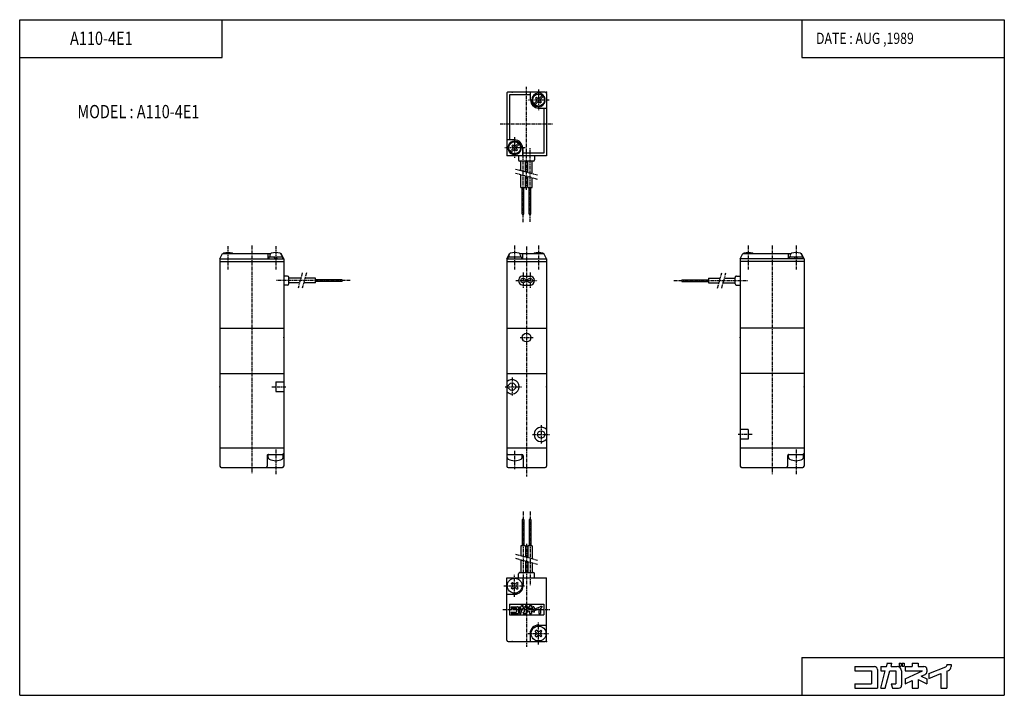
# Model space of a CAD drawing. Extents: x -185 to 185, y -127 to 127.
import ezdxf

# ---------------------------------------------------------------- set-up
doc = ezdxf.new("R2010")
doc.units = 0
doc.linetypes.add('CENTER', pattern=[2, 1.25, -0.25, 0.25, -0.25])
doc.linetypes.add('PHANTOM', pattern=[2.5, 1.25, -0.25, 0.25, -0.25, 0.25, -0.25])
doc.layers.get('0').update_dxf_attribs({"linetype": 'CONTINUOUS'})
doc.styles.get("Standard").update_dxf_attribs({"font": 'TXT', "bigfont": 'BIGFONT'})

msp = doc.modelspace()

# ---------------------------------------------------------------- linework, layer by layer
at = {"color": 7, "linetype": 'CONTINUOUS'}
for p, q in [((-185.4368, -127.2792), (-185.4368, 127.2792)), ((-185.4368, 127.2792), (185.4368, 127.2792)), ((-109.1646, 112.9782), (-109.1646, 127.2792)), ((109.1646, 127.2792), (109.1646, 112.9782)), ((185.4368, 127.2792), (185.4368, -127.2792)), ((-185.4368, 112.9782), (-109.1646, 112.9782)), ((109.1646, 112.9782), (185.4368, 112.9782)), ((-2.00001, 99.5), (-2.00001, 76)), ((12.5, 100), (-1.50001, 100)), ((6.99999, 99), (-1.00001, 99)), ((-1.00001, 99), (-1.00001, 82)), ((6.99999, 97), (6.99999, 100)), ((9.26462, 96.63231), (8.23584, 95.60352)), ((9.26461, 98.10309), (8.89692, 97.7354)), ((8.89692, 97.73539), (9.26462, 97.3677)), ((9.26463, 98.10309), (9.63232, 97.73539)), ((11.3965, 98.76418), (10.36771, 97.73539)), ((11.76419, 98.39648), (10.7354, 97.36768)), ((10.73541, 96.6323), (11.1031, 96.26461)), ((12.50801, 96.53923), (12.2023, 96.53923)), ((12.2299, 97.3), (12.53229, 97.3)), ((12.2299, 96.7), (12.53228, 96.7)), ((13, 99.5), (13, 76)), ((9.63232, 96.2646), (8.60352, 95.23581)), ((10, 94), (13, 94)), ((10.3677, 96.26462), (10.7354, 95.89692)), ((11.1031, 96.26461), (10.73541, 95.89692)), ((12, 94), (12, 77)), ((0.99999, 82), (-2.00001, 82)), ((-1.22991, 79.3), (-1.5323, 79.3)), ((-1.22992, 78.7), (-1.53229, 78.7)), ((-1.50803, 79.46077), (-1.20232, 79.46077)), ((0.26463, 78.6323), (-0.76416, 77.60352)), ((0.63231, 78.26461), (-0.39648, 77.23582)), ((-0.10309, 79.73538), (0.2646, 79.36768)), ((0.26462, 80.10308), (-0.10308, 79.73538)), ((0.26461, 80.10309), (0.63231, 79.7354)), ((1.36769, 78.2646), (1.73539, 77.8969)), ((2.3965, 80.76418), (1.36772, 79.7354)), ((2.76419, 80.39648), (1.7354, 79.36769)), ((1.7354, 78.63231), (2.10309, 78.26462)), ((2.10311, 78.2646), (1.73541, 77.8969)), ((3.99999, 79), (3.99999, 76)), ((13, 76), (-2.00001, 76)), ((2.47594, 75.98414), (2.47594, 74.48414)), ((12, 77), (3.99999, 77)), ((8.47595, 75.98414), (8.47595, 74.48414)), ((7.97595, 73.98414), (2.97594, 73.98414)), ((3.35, 70.3525), (3.35, 73.99995)), ((5.04998, 69.89699), (5.04998, 73.99995)), ((5.94999, 69.65584), (5.94999, 73.99995)), ((7.64999, 69.20032), (7.64999, 73.99995)), ((3.35, 63.99995), (3.35, 68.79959)), ((5.04998, 63.99995), (5.04998, 68.34407)), ((5.94999, 63.99995), (5.94999, 68.10292)), ((7.64999, 63.99995), (7.64999, 67.64741)), ((3.35, 63.99995), (5.05001, 63.99995)), ((3.88, 53.99995), (3.88, 63.99995)), ((4.51998, 53.99995), (4.51998, 63.99995)), ((5.95, 63.99995), (7.64999, 63.99995)), ((6.47999, 53.99995), (6.47999, 63.99995)), ((7.11999, 53.99995), (7.11999, 63.99995)), ((3.88, 53.99995), (4.52001, 53.99995)), ((6.48, 53.99995), (7.12, 53.99995)), ((-110, 37.2), (-109, 39.2)), ((-110, 37.2), (-110, -41)), ((-110, 37.2), (-86, 37.2)), ((-109, 39.2), (-90.82578, 39.2)), ((-92.00001, 39.2), (-92.00001, 37.2)), ((-86.45, 37.79999), (-91.55, 37.79999)), ((-91.55, 37.79999), (-91.55, 37.2)), ((-91.24996, 38.49374), (-91.24996, 37.79999)), ((-89.30001, 37.2), (-89.46078, 37.8)), ((-88.69997, 37.80001), (-88.5392, 37.2)), ((-87.17422, 39.2), (-87, 39.2)), ((-86.00002, 37.19999), (-87.00002, 39.19999)), ((-86.74997, 38.49374), (-86.74997, 37.79999)), ((-86.45, 37.79999), (-86.45, 37.2)), ((-86, 37.2), (-86, -41)), ((-2, 37.19998), (13, 37.19998)), ((-1.99999, 37.19999), (-0.99999, 39.19999)), ((-1.99999, 37.19998), (-1.99999, 10.99999)), ((3.55, 37.79999), (-1.55, 37.79999)), ((-1.54999, 37.79997), (-1.54999, 37.19998)), ((-1.24995, 38.49373), (-1.24995, 37.79999)), ((-1, 39.2), (-0.82576, 39.2)), ((2.82574, 39.2), (11.99999, 39.2)), ((3.25001, 38.49373), (3.25001, 37.79997)), ((3.55, 37.79997), (3.55, 37.19998)), ((4.00001, 39.2), (4.00001, 37.19998)), ((12.99999, 37.19998), (11.99999, 39.19998)), ((13, 37.19998), (13, 10.99999)), ((86, 37.19996), (87, 39.19996)), ((86, 37.19999), (86, -41.00001)), ((110, 37.2), (86.00001, 37.2)), ((86.99999, 39.2), (105.1742, 39.2)), ((104, 39.2), (104, 37.2)), ((109.55, 37.79999), (104.45, 37.79999)), ((104.45, 37.79999), (104.45, 37.2)), ((104.75, 38.49373), (104.75, 37.79999)), ((106.7, 37.19999), (106.5392, 37.79999)), ((107.3, 37.79998), (107.4608, 37.19998)), ((108.8258, 39.2), (109, 39.2)), ((110, 37.2), (109, 39.19999)), ((109.25, 38.49374), (109.25, 37.79999)), ((109.55, 37.79999), (109.55, 37.2)), ((110, 37.2), (110, -41)), ((-110, 36.2), (-86, 36.2)), ((-2, 36.2), (13, 36.2)), ((110, 36.2), (86.00001, 36.2)), ((-84.5, 30.7), (-86, 30.7)), ((-84.00001, 27.8), (-84.00001, 30.2)), ((-79.54871, 29.85), (-84, 29.85)), ((-74, 29.85), (-77.99579, 29.85)), ((-74, 28.14999), (-74, 29.85)), ((4.2, 30.7), (6.80001, 30.7)), ((74.00001, 29.85), (78.4513, 29.85)), ((74.00002, 29.84999), (74.00002, 28.14999)), ((80.0042, 29.85), (83.99999, 29.85)), ((84.00002, 27.8), (84.00002, 30.19999)), ((84.50001, 30.7), (86.00001, 30.7)), ((-84.5, 27.3), (-86, 27.3)), ((-80.00423, 28.15), (-84, 28.15)), ((-74, 28.15), (-78.45131, 28.15)), ((-64.00001, 29.31999), (-74, 29.31999)), ((-64.00001, 28.68), (-74, 28.68)), ((-64.00001, 28.68), (-64.00001, 29.31999)), ((4.2, 27.3), (6.80001, 27.3)), ((64.00001, 29.31999), (74.00001, 29.31999)), ((64.00001, 28.68), (74.00001, 28.68)), ((64.00002, 29.31998), (64.00002, 28.67998)), ((74.00001, 28.15), (77.9958, 28.15)), ((79.5487, 28.15), (83.99999, 28.15)), ((84.50001, 27.3), (86.00001, 27.3)), ((-110, 11), (-86, 11)), ((-2, 11), (13, 11)), ((-1.99999, 10.99999), (-1.99999, -34.00001)), ((13, 10.99999), (13, -34.00001)), ((110, 11), (86.00001, 11)), ((-110, -5.99999), (-86, -5.99999)), ((-2, -5.99999), (13, -5.99999)), ((110, -5.99999), (86, -5.99999)), ((-89.00001, -9.18618), (-89.00001, -12.81385)), ((-89, -9.18616), (-86, -9.18616)), ((-89, -12.81384), (-86, -12.81384)), ((89, -27.18616), (86, -27.18616)), ((89, -27.18618), (89, -30.81385)), ((89, -30.81384), (86, -30.81384)), ((-110, -34.00001), (-86, -34.00001)), ((-92.2, -37.00001), (-92.2, -41)), ((-91.80002, -37.67183), (-91.80002, -36.5)), ((-91.7, -36.5), (-86.5, -36.5)), ((-86.20003, -37.67183), (-86.20003, -36.5)), ((-2, -34.00001), (13, -34.00001)), ((-1.99999, -34.00001), (-1.99999, -41)), ((-1.8, -37.67183), (-1.8, -36.5)), ((-1.50001, -36.5), (3.7, -36.5)), ((3.79999, -37.67184), (3.79999, -36.50001)), ((4.2, -37.00001), (4.2, -41)), ((13, -34.00001), (13, -41)), ((86.00001, -34), (110, -34)), ((103.8, -37.00001), (103.8, -41)), ((104.2, -37.67183), (104.2, -36.5)), ((104.3, -36.5), (109.5, -36.5)), ((109.8, -37.67183), (109.8, -36.50001)), ((-109.5, -41.5), (-86.5, -41.5)), ((-1.50001, -41.5), (12.5, -41.5)), ((86.49999, -41.5), (109.5, -41.5)), ((4.51997, -60.99999), (3.87997, -60.99999)), ((3.87999, -61), (3.87999, -71)), ((4.51999, -61), (4.51999, -71)), ((7.11998, -60.99999), (6.47997, -60.99999)), ((6.48001, -61), (6.48001, -71)), ((7.12, -61), (7.12, -71)), ((5.04997, -70.99999), (3.34999, -70.99999)), ((3.34999, -71), (3.34999, -74.64745)), ((5.04999, -71), (5.04999, -75.10297)), ((7.64998, -70.99999), (5.94997, -70.99999)), ((5.95001, -71), (5.95001, -75.34412)), ((7.64999, -71), (7.64999, -75.79964)), ((3.34999, -76.20036), (3.34999, -81)), ((5.04999, -76.65588), (5.04999, -81)), ((5.95001, -76.89703), (5.95001, -81)), ((7.64999, -77.35254), (7.64999, -81)), ((2.49998, -83), (2.49998, -81.5)), ((2.99998, -80.99999), (7.99998, -80.99999)), ((8.5, -83), (8.5, -81.5)), ((-2.00002, -82.99999), (2.49998, -82.99999)), ((-2, -106.5), (-2, -83)), ((-0.27275, -85.1515), (0.15151, -84.72723)), ((0.15152, -85.57572), (-0.27275, -85.15145)), ((0.57577, -85.15145), (0.15151, -84.72718)), ((1.42434, -85.15152), (1.8486, -84.72726)), ((2.27282, -85.15148), (1.84855, -84.72721)), ((1.84857, -85.57577), (2.27284, -85.1515)), ((2.49998, -82.99999), (8.49998, -82.99999)), ((4.19998, -86), (4.19998, -83)), ((8.49998, -82.99999), (12.99998, -82.99999)), ((12.99998, -106.5), (12.99998, -83)), ((0.15151, -87.27279), (-0.27276, -86.84852)), ((-0.27272, -86.84858), (0.15154, -86.42431)), ((0.15152, -87.27282), (0.57578, -86.84856)), ((1.84857, -87.27277), (1.42431, -86.8485)), ((2.27283, -86.8485), (1.84857, -86.42424)), ((1.84858, -87.27278), (2.27283, -86.84853)), ((-1.99998, -89.2), (1.00002, -89.2)), ((-1.00002, -92.99999), (11.99998, -92.99999)), ((-1, -92.99999), (-1, -96.99999)), ((-0.28795, -93.89321), (2.05373, -93.89321)), ((-0.28795, -94.42341), (1.70027, -94.42341)), ((-0.28795, -95.96981), (1.70027, -95.96981)), ((-0.28793, -93.89321), (-0.28793, -94.42341)), ((-0.28793, -95.96981), (-0.28793, -96.49999)), ((1.70027, -94.42341), (1.70027, -95.96981)), ((2.40721, -94.24668), (2.40721, -96.49999)), ((2.80484, -93.89321), (2.80484, -94.42341)), ((2.80484, -93.89321), (3.50333, -93.89321)), ((2.80484, -94.42341), (3.36127, -94.42341)), ((2.80491, -96.50002), (3.36137, -94.42345)), ((3.35375, -96.50003), (3.91016, -94.42344)), ((3.50344, -93.89324), (3.6088, -93.50003)), ((3.6087, -93.49999), (4.15758, -93.49999)), ((3.91016, -94.42341), (4.61633, -94.42341)), ((4.05218, -93.89324), (4.15755, -93.50001)), ((4.05223, -93.89321), (4.79305, -93.89321)), ((4.08614, -95.96981), (4.61633, -95.96981)), ((4.08616, -95.96982), (4.22822, -96.5)), ((4.61633, -94.42341), (4.61633, -95.96981)), ((5.03607, -93.49999), (5.26207, -93.49999)), ((5.03607, -93.49999), (5.03607, -93.85346)), ((5.03607, -93.85346), (5.26207, -93.85346)), ((5.26208, -93.49999), (5.26208, -93.85346)), ((5.32327, -94.42341), (5.32327, -96.14654)), ((5.41982, -93.49999), (5.6458, -93.49999)), ((5.41982, -93.85346), (5.6458, -93.85346)), ((5.41983, -93.49999), (5.41983, -93.85346)), ((5.64581, -93.49999), (5.64581, -93.85346)), ((5.76508, -93.89321), (6.60455, -93.89321)), ((5.76508, -93.89321), (5.76508, -94.42341)), ((5.76508, -94.42341), (7.8268, -94.42341)), ((5.76508, -95.3848), (5.76508, -95.96981)), ((5.7651, -95.96988), (6.60459, -95.57841)), ((5.76513, -95.38486), (7.82684, -94.42347)), ((6.60455, -93.49999), (6.60455, -93.89321)), ((6.60455, -93.49999), (7.31148, -93.49999)), ((6.60455, -95.57836), (6.60455, -96.49999)), ((7.31146, -95.4753), (8.37188, -95.96976)), ((7.31148, -93.89321), (8.0184, -93.89321)), ((7.31149, -93.49999), (7.31149, -93.89321)), ((7.31149, -95.47535), (7.31149, -96.49999)), ((7.6958, -95.06956), (8.16784, -94.84946)), ((7.69583, -95.06956), (8.37195, -95.38483)), ((8.37186, -94.24668), (8.37186, -94.52908)), ((8.37186, -95.3848), (8.37186, -95.96981)), ((8.59277, -94.75425), (8.59277, -95.32482)), ((8.59281, -95.32484), (10.05085, -94.74495)), ((8.59286, -94.75426), (10.64638, -93.93755)), ((10.0508, -94.74496), (10.0508, -96.49999)), ((10.75774, -93.65905), (10.75774, -93.77331)), ((10.75774, -93.65907), (11.28792, -93.65907)), ((10.75774, -94.46381), (10.75774, -96.49999)), ((10.75776, -94.46375), (10.95366, -94.38583)), ((11.28792, -93.65905), (11.28792, -93.89321)), ((11.99998, -92.99999), (11.99998, -96.99999)), ((-1.00002, -96.99999), (11.99998, -96.99999)), ((-0.28795, -96.49999), (2.40721, -96.49999)), ((2.80484, -96.49999), (3.35374, -96.49999)), ((4.22821, -96.49999), (4.9698, -96.49999)), ((6.60455, -96.49999), (7.31148, -96.49999)), ((10.0508, -96.49999), (10.75774, -96.49999)), ((8.72724, -103.1515), (9.1515, -102.7272)), ((9.15151, -103.5757), (8.72724, -103.1515)), ((9.57576, -103.1515), (9.15149, -102.7272)), ((10.00002, -100.8), (13.00002, -100.8)), ((10.42433, -103.1515), (10.84859, -102.7273)), ((11.27281, -103.1515), (10.84854, -102.7272)), ((10.84856, -103.5758), (11.27283, -103.1515)), ((-1.50002, -107), (12.49998, -107)), ((6.80002, -104), (6.80002, -107)), ((9.15149, -105.2728), (8.72722, -104.8485)), ((8.72727, -104.8486), (9.15154, -104.4243)), ((9.15151, -105.2728), (9.57577, -104.8486)), ((10.84856, -105.2728), (10.42429, -104.8485)), ((11.27281, -104.8485), (10.84855, -104.4243)), ((10.84857, -105.2728), (11.27281, -104.8485)), ((109.1646, -112.9782), (185.4368, -112.9782)), ((109.1646, -112.9782), (109.1646, -127.2792)), ((129.1908, -116.4169), (136.5177, -116.4169)), ((129.1908, -116.4169), (129.1908, -118.0758)), ((129.1908, -118.0758), (135.4118, -118.0758)), ((135.4118, -118.0758), (135.4118, -122.9143)), ((137.6237, -117.5228), (137.6237, -124.5732)), ((138.8677, -124.5732), (140.6088, -118.0757)), ((138.8678, -116.4169), (138.8678, -118.0758)), ((138.8678, -116.4169), (141.0533, -116.4169)), ((138.8678, -118.0758), (140.6088, -118.0758)), ((140.5854, -124.5734), (142.3264, -118.0759)), ((141.0534, -116.4169), (141.3831, -115.1866)), ((141.2497, -115.1865), (143.1004, -115.1865)), ((142.3263, -118.0758), (144.5358, -118.0758)), ((142.7707, -116.4168), (143.1003, -115.1864)), ((142.7708, -116.4169), (145.0888, -116.4169)), ((144.5358, -118.0758), (144.5358, -122.9143)), ((145.8491, -115.1865), (146.5541, -115.1865)), ((145.8491, -115.1865), (145.8491, -116.2925)), ((145.8491, -116.2925), (146.5541, -116.2925)), ((146.5541, -115.1865), (146.5541, -116.2925)), ((146.7477, -118.0758), (146.7477, -123.4673)), ((146.9689, -115.1865), (146.9689, -116.2925)), ((146.9689, -115.1865), (147.7569, -115.1865)), ((146.9689, -116.2925), (147.7569, -116.2925)), ((147.7569, -115.1865), (147.7569, -116.2925)), ((148.1301, -116.4169), (150.7568, -116.4169)), ((148.1301, -116.4169), (148.1301, -118.0758)), ((148.1301, -118.0758), (154.581, -118.0758)), ((148.1303, -121.0841), (154.5812, -118.0759)), ((150.7568, -115.1865), (150.7568, -116.4169)), ((150.7568, -115.1865), (152.9686, -115.1865)), ((152.9686, -115.1865), (152.9686, -116.4169)), ((152.9686, -116.4169), (155.1806, -116.4169)), ((156.2865, -117.5228), (156.2865, -118.4064)), ((156.9778, -119.111), (163.4031, -116.5556)), ((163.7517, -115.6842), (165.4106, -115.6842)), ((163.7517, -115.6842), (163.7517, -116.0417)), ((163.7517, -118.2022), (163.7517, -124.5732)), ((163.7518, -118.2023), (164.3649, -117.9584)), ((165.4106, -115.6842), (165.4106, -116.4169)), ((148.13, -122.9142), (150.7567, -121.6894)), ((148.1301, -121.0839), (148.1301, -122.9143)), ((150.7568, -121.6895), (150.7568, -124.5732)), ((152.9686, -121.3672), (156.2865, -122.9143)), ((152.9686, -121.3672), (152.9686, -124.5732)), ((154.1712, -120.0976), (155.6482, -119.4089)), ((154.1712, -120.0975), (156.2867, -121.084)), ((156.2865, -121.0839), (156.2865, -122.9143)), ((156.9777, -119.1109), (156.9777, -120.8962)), ((156.9778, -120.8963), (161.5398, -119.0819)), ((161.5397, -119.0819), (161.5397, -124.5732)), ((129.1908, -122.9143), (135.4118, -122.9143)), ((129.1908, -122.9143), (129.1908, -124.5732)), ((129.1908, -124.5732), (137.6237, -124.5732)), ((138.8678, -124.5732), (140.5853, -124.5732)), ((142.8769, -122.9143), (144.5358, -122.9143)), ((142.8769, -122.9143), (143.3214, -124.5732)), ((143.3214, -124.5732), (145.6418, -124.5732)), ((150.7568, -124.5732), (152.9686, -124.5732)), ((161.5397, -124.5732), (163.7517, -124.5732)), ((-185.4368, -127.2792), (185.4368, -127.2792))]:
    msp.add_line(p, q, dxfattribs=at)
at = {"color": 2, "linetype": 'CENTER'}
for p, q in [((5.49999, 63.18579), (5.49999, 102)), ((10, 101), (10, 93)), ((14, 97), (5.99999, 97)), ((-4.44836, 88), (15.48778, 88)), ((0.99999, 83), (0.99999, 75)), ((4.99999, 79), (-3.00001, 79)), ((4.2, 50.99995), (4.2, 78.99995)), ((6.79998, 51.10899), (6.79998, 78.99995)), ((-107, 42), (-107, 33.2)), ((-98.00001, 42.19999), (-98.00001, -43.56096)), ((-89.00001, 42), (-89.00001, 33.2)), ((1.00001, 42.2), (1.00001, 33.2)), ((5.50001, 41.81199), (5.50001, -44.82301)), ((10.00001, 42.2), (10.00001, 33.2)), ((89, 42.19999), (89, 33.19999)), ((98, 42.19998), (98, -44)), ((107, 42.2), (107, 33.2)), ((4.2, 31.99999), (4.2, 25.99999)), ((6.80002, 31.99999), (6.80002, 25.99999)), ((-61.00001, 29), (-89, 29)), ((1.49999, 29), (9.5, 29)), ((61.00001, 29), (89.00001, 29)), ((3.11505, 7.50001), (7.96165, 7.50001)), ((-90.40449, -11), (-85.17444, -11)), ((-2.57079, -11), (3.53806, -11)), ((0, -7.56064), (0, -14.34249)), ((11, -25.47301), (11, -32.41018)), ((7.73142, -29), (14.10827, -29)), ((90.40448, -29), (85.17444, -29)), ((-89.00001, -34.7), (-89.00001, -44.15001)), ((1.00001, -35.15001), (1.00001, -42.05285)), ((107, -34.7), (107, -44.15001)), ((4.20001, -58), (4.20001, -85.99998)), ((6.79999, -58), (6.79999, -85.99998)), ((5.5, -70.18584), (5.5, -109)), ((1.00002, -90.17898), (1.00002, -81.83207)), ((-3.03229, -85.99999), (4.90974, -85.99999)), ((-3.50002, -95.00001), (14.49998, -95.00001)), ((10, -108.179), (10, -99.83208)), ((5.9677, -104), (13.90973, -104))]:
    msp.add_line(p, q, dxfattribs=at)
at = {"color": 2, "linetype": 'PHANTOM'}
for p, q in [((9.65, 68.66441), (1.35, 70.8884)), ((9.64998, 67.11151), (1.35, 69.33549)), ((-79.0128, 31.84999), (-80.54011, 26.14999)), ((-77.4599, 31.84999), (-78.98721, 26.14999)), ((77.45989, 26.14999), (78.98721, 31.84999)), ((79.01281, 26.14999), (80.54012, 31.84998)), ((1.35001, -74.11163), (9.64999, -76.3356)), ((1.34998, -75.66448), (9.64996, -77.88847))]:
    msp.add_line(p, q, dxfattribs=at)
at = {"color": 7, "linetype": 'CONTINUOUS'}
for centre, radius in [((10, 97), 2.25), ((0.99999, 79), 2.25), ((4.2, 29), 0.85), ((6.80001, 29), 0.85), ((5.50001, 7.50001), 1.65), ((0, -11), 1.4), ((11, -29), 1.4), ((1.00002, -85.99999), 2.8), ((10, -104), 2.8)]:
    msp.add_circle(centre, radius, dxfattribs=at)
for centre, radius, start, end in [((-1.50001, 99.5), 0.5, 89.99998, 180), ((10, 97), 3, 180, 270), ((10, 97), 2.55, 6.7564, 353.2438), ((8.89691, 97), 0.52, 314.9998, 45.00022), ((10, 98.10309), 0.52, 225.0002, 314.9998), ((11.10308, 97), 0.52, 134.9998, 225.0002), ((12.5, 99.5), 0.5, 0, 89.99999), ((10, 95.89691), 0.52, 45.00022, 134.9998), ((0.99999, 79), 3, 0, 89.99998), ((0.99999, 79), 2.55, 186.7564, 173.2438), ((-0.1031, 79), 0.52, 314.9998, 45.00024), ((0.99999, 80.10309), 0.52, 225.0003, 314.9998), ((0.99999, 77.89691), 0.52, 45.00024, 134.9997), ((2.10308, 79), 0.52, 134.9997, 225.0002), ((2.97594, 74.48414), 0.5, 180, 270), ((7.97595, 74.48414), 0.5, 270, 0), ((-108.45, 38.49373), 0.8, 106.1913, 118.0138), ((-107, 33.49998), 6, 73.80862, 106.1913), ((-105.55, 38.49373), 0.8, 61.98621, 73.80872), ((-90.45, 38.49374), 0.8, 106.1913, 180), ((-89.00001, 33.49999), 6, 73.80869, 106.1913), ((-87.55, 38.49374), 0.8, 0, 73.80872), ((-0.45, 38.49373), 0.8, 106.1914, 180), ((1.00001, 33.49998), 6, 73.80868, 106.1913), ((2.45, 38.49373), 0.8, 0, 73.80867), ((8.55, 38.49373), 0.8, 106.1913, 118.0138), ((10.00001, 33.49998), 6, 73.80865, 106.1913), ((11.45, 38.49373), 0.8, 61.98621, 73.80872), ((87.55, 38.49372), 0.8, 106.1913, 118.0138), ((88.99999, 33.49998), 6, 73.80862, 106.1913), ((90.45, 38.49372), 0.8, 61.98621, 73.80872), ((105.55, 38.49374), 0.8, 106.1913, 180), ((107, 33.49999), 6, 73.80869, 106.1913), ((108.45, 38.49374), 0.8, 0, 73.80872), ((-84.5, 30.2), 0.5, 0, 89.99999), ((4.2, 29), 1.7, 89.99998, 270), ((6.80001, 29), 1.7, 270, 89.99998), ((84.50001, 30.2), 0.5, 89.99999, 180), ((-84.5, 27.8), 0.5, 270, 0), ((84.50001, 27.79999), 0.5, 180, 270), ((0, -11), 2.7, 0, 137.7946), ((0, -11), 2.7, 222.2054, 0), ((11, -29), 2.7, 42.20544, 317.7946), ((-91.7, -37.00001), 0.5, 89.99999, 180), ((-86.5, -36), 0.5, 270, 0), ((-1.5, -36), 0.5, 180, 270), ((3.7, -37.00001), 0.5, 0, 89.99998), ((104.3, -37.00002), 0.5, 89.99999, 180), ((109.5, -36), 0.5, 270, 0), ((-91.13334, -37.67183), 0.66666, 180, 240.5073), ((-89.00001, -33.9), 5, 240.5076, 299.4923), ((-86.86668, -37.67183), 0.66666, 299.4921, 0), ((-1.13333, -37.67183), 0.66667, 180, 240.5076), ((1.00001, -33.9), 5, 240.5076, 299.4923), ((3.13333, -37.67183), 0.66667, 299.4924, 0), ((104.8667, -37.67183), 0.66666, 180, 240.5073), ((107, -33.9), 5, 240.5076, 299.4923), ((109.1333, -37.67183), 0.66666, 299.4921, 0), ((-109.5, -41), 0.5, 180, 270), ((-92.7, -41), 0.5, 270, 0), ((-86.5, -41), 0.5, 270, 0), ((-1.5, -41), 0.5, 180, 270), ((4.7, -41), 0.5, 180, 270), ((12.50002, -41), 0.5, 270, 0), ((86.50001, -41), 0.5, 180, 270), ((103.3, -41), 0.5, 270, 0), ((109.5, -41), 0.5, 270, 0), ((2.99998, -81.5), 0.5, 89.99999, 180), ((7.99998, -81.5), 0.5, 0, 89.99999), ((1.00002, -84.7272), 0.6, 224.9999, 315), ((-0.27278, -85.99999), 0.6, 315, 44.99992), ((1.00002, -87.27279), 0.6, 44.99993, 135.0001), ((1.00002, -86), 3.2, 270, 0), ((2.27281, -85.99999), 0.6, 135.0001, 224.9999), ((2.05373, -94.24668), 0.35346, 0, 89.99999), ((4.79305, -94.42341), 0.53019, 0, 89.99999), ((4.9698, -96.14654), 0.35346, 270, 0), ((8.0184, -94.24669), 0.35346, 0, 89.99999), ((8.0184, -94.52908), 0.35346, 295.0001, 0), ((10.58098, -93.77332), 0.17673, 291.688, 0), ((10.75774, -93.89322), 0.53019, 291.6882, 0), ((10.00002, -104), 3.2, 89.99997, 180), ((8.7272, -104), 0.6, 315, 44.99994), ((10, -102.7272), 0.6, 224.9999, 315), ((11.2728, -104), 0.6, 135.0001, 224.9999), ((-1.50002, -106.5), 0.5, 180, 269.9999), ((10, -105.2728), 0.6, 44.99994, 135.0001), ((12.49998, -106.5), 0.5, 270, 0), ((136.5177, -117.5228), 1.10594, 0, 89.99999), ((145.0888, -118.0758), 1.65892, 0, 89.99999), ((155.1806, -117.5228), 1.10594, 0, 89.99999), ((155.1806, -118.4064), 1.10595, 295, 0), ((163.1987, -116.0417), 0.55297, 291.689, 0), ((163.7517, -116.4169), 1.65892, 291.6884, 0), ((145.6418, -123.4673), 1.10595, 270, 0)]:
    msp.add_arc(centre, radius, start, end, dxfattribs=at)
for p in [(0, 100), (12.99999, 100), (-86, 7.5), (5.50001, 7.50001), (86, 7.5), (-110, -11), (-86, -11), (0, -11), (13, -11), (110, -11), (5.5, -82.99999), (0, -107), (12.99998, -107)]:
    msp.add_point(p, dxfattribs=at)

# ---------------------------------------------------------------- texts
at = {"color": 7, "linetype": 'CONTINUOUS', "width": 0.8}
for s, height, p in [('A110-4E1', 5, (-166.465, 117.7787)), ('DATE : AUG ,1989', 4.24264, (114.5353, 118.1347)), ('MODEL : A110-4E1', 5, (-163.694, 90.14462))]:
    msp.add_text(s, height=height, dxfattribs=at).set_placement(p)

doc.saveas('drawing.dxf')
